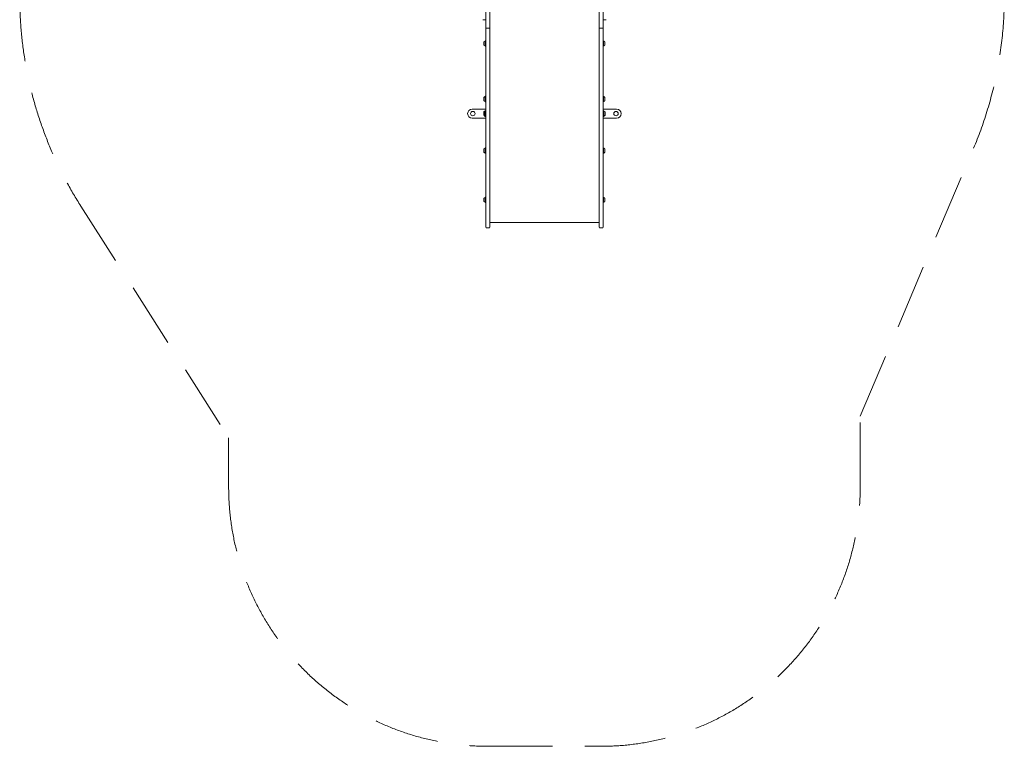
# Model space of a CAD drawing. Units: millimetres. Extents: x -1914 to 2991, y -5058 to 4683.
# Drawn here: x -1914 to 1886, y -5058 to -2254 of the extents above; entities that cross this region are included whole.
import ezdxf

# ---------------------------------------------------------------- set-up
doc = ezdxf.new("R2010")
doc.units = ezdxf.units.MM
doc.header["$LTSCALE"] = 1000
doc.linetypes.add('DASHED2', pattern=[0.375, 0.25, -0.125])
doc.layers.add('1 EQUIPMENT', color=7, linetype='Continuous', lineweight=18)
doc.layers.add('EN_SAFETYZONE', color=30, linetype='DASHED2', lineweight=18, true_color=0xff7f00)

# ---------------------------------------------------------------- blocks, each defined once
blk = doc.blocks.new('CV 010 BLOCK')
at = {"layer": '1 EQUIPMENT', "color": 7, "linetype": 'Continuous', "lineweight": 15}
for p, q in [((-115.2, -2283.4), (-115.2, -2037.1)), ((-100.2, -2037.1), (-100.2, -2283.4)), ((322.2, -2283.4), (322.2, -2037.1)), ((337.2, -2159.4), (337.2, -2283.4)), ((-127.3, -2254.1), (-118.2, -2254.1)), ((340.2, -2254.1), (349.2, -2254.1)), ((-115.2, -2349.2), (-115.2, -2283.4)), ((-111.2, -2287.4), (-104.2, -2287.4)), ((-100.2, -2283.4), (-100.2, -2349.2)), ((322.2, -2349.2), (322.2, -2283.4)), ((326.2, -2287.4), (333.2, -2287.4)), ((337.2, -2283.4), (337.2, -2349.2)), ((-122.2, -2339.5), (-122.2, -2339.3)), ((-122.2, -2352.3), (-122.2, -2339.5)), ((-117.2, -2335.2), (-117.4, -2335.4)), ((-117.4, -2335.8), (-117.4, -2335.4)), ((-117.4, -2356.1), (-117.4, -2335.8)), ((-115.5, -2335.2), (-117.2, -2335.2)), ((-117.2, -2335.6), (-117.2, -2335.2)), ((-117.2, -2356.3), (-117.2, -2335.6)), ((-115.2, -2335.4), (-115.5, -2335.2)), ((-115.5, -2335.6), (-115.5, -2335.2)), ((-115.5, -2356.3), (-115.5, -2335.6)), ((-115.2, -2695.6), (-115.2, -2349.2)), ((-100.2, -2349.2), (-100.2, -2695.6)), ((322.2, -2695.6), (322.2, -2349.2)), ((337.5, -2335.2), (337.2, -2335.4)), ((337.2, -2349.2), (337.2, -2695.6)), ((339.2, -2335.2), (337.5, -2335.2)), ((337.5, -2335.2), (337.5, -2356)), ((337.5, -2356), (337.5, -2356.3)), ((339.4, -2335.4), (339.2, -2335.2)), ((339.2, -2335.2), (339.2, -2356)), ((339.2, -2356), (339.2, -2356.3)), ((339.4, -2335.4), (339.4, -2355.7)), ((339.4, -2355.7), (339.4, -2356.1)), ((344.2, -2339.3), (344.2, -2352)), ((344.2, -2352), (344.2, -2352.3)), ((-117.4, -2356.1), (-117.2, -2356.3)), ((-117.2, -2356.3), (-115.5, -2356.3)), ((-115.5, -2356.3), (-115.2, -2356.1)), ((337.2, -2356.1), (337.5, -2356.3)), ((337.5, -2356.3), (339.2, -2356.3)), ((339.2, -2356.3), (339.4, -2356.1)), ((-122.2, -2554), (-122.2, -2553.8)), ((-122.2, -2566.8), (-122.2, -2554)), ((-117.2, -2549.7), (-117.4, -2549.9)), ((-117.4, -2550.3), (-117.4, -2549.9)), ((-117.4, -2570.6), (-117.4, -2550.3)), ((-117.4, -2570.6), (-117.2, -2570.8)), ((-115.5, -2549.7), (-117.2, -2549.7)), ((-117.2, -2550.1), (-117.2, -2549.7)), ((-117.2, -2570.8), (-117.2, -2550.1)), ((-117.2, -2570.8), (-115.5, -2570.8)), ((-115.2, -2549.9), (-115.5, -2549.7)), ((-115.5, -2550.1), (-115.5, -2549.7)), ((-115.5, -2570.8), (-115.5, -2550.1)), ((-115.5, -2570.8), (-115.2, -2570.6)), ((-115.3, -2579.9), (-115.3, -2570.7)), ((-115.3, -2579.9), (-115.2, -2579.9)), ((-115.3, -2594), (-115.3, -2579.9)), ((337.5, -2549.7), (337.2, -2549.9)), ((337.2, -2570.6), (337.5, -2570.8)), ((337.3, -2579.9), (337.2, -2579.9)), ((337.3, -2570.7), (337.3, -2579.9)), ((337.3, -2579.9), (337.3, -2594)), ((339.2, -2549.7), (337.5, -2549.7)), ((337.5, -2549.7), (337.5, -2570.4)), ((337.5, -2570.4), (337.5, -2570.8)), ((337.5, -2570.8), (339.2, -2570.8)), ((339.4, -2549.9), (339.2, -2549.7)), ((339.2, -2549.7), (339.2, -2570.4)), ((339.2, -2570.4), (339.2, -2570.8)), ((339.2, -2570.8), (339.4, -2570.6)), ((339.4, -2549.9), (339.4, -2570.2)), ((339.4, -2570.2), (339.4, -2570.6)), ((344.2, -2553.8), (344.2, -2566.5)), ((344.2, -2566.5), (344.2, -2566.8)), ((-167.8, -2598.9), (-115.3, -2598.9)), ((-123.3, -2610.2), (-123.3, -2609.9)), ((-123.3, -2623), (-123.3, -2610.2)), ((-118.2, -2605.9), (-118.4, -2606.1)), ((-118.4, -2606.5), (-118.4, -2606.1)), ((-118.4, -2626.8), (-118.4, -2606.5)), ((-116.5, -2605.9), (-118.2, -2605.9)), ((-118.2, -2606.3), (-118.2, -2605.9)), ((-118.2, -2627), (-118.2, -2606.3)), ((-116.2, -2606.1), (-116.5, -2605.9)), ((-116.5, -2606.3), (-116.5, -2605.9)), ((-116.5, -2627), (-116.5, -2606.3)), ((-116.2, -2606.5), (-116.2, -2606.1)), ((-116.2, -2626.8), (-116.2, -2606.5)), ((-115.2, -2609.2), (-115.4, -2609.2)), ((-115.3, -2603.9), (-115.3, -2594)), ((-115.3, -2608.9), (-115.3, -2603.9)), ((-115.3, -2608.9), (-115.2, -2608.9)), ((-115.3, -2609.2), (-115.3, -2608.9)), ((337.3, -2608.9), (337.2, -2608.9)), ((337.4, -2609.2), (337.2, -2609.2)), ((337.3, -2594), (337.3, -2603.9)), ((389.8, -2598.9), (337.3, -2598.9)), ((337.3, -2603.9), (337.3, -2608.9)), ((337.3, -2608.9), (337.3, -2609.2)), ((338.5, -2605.9), (338.2, -2606.1)), ((338.2, -2606.1), (338.2, -2626.4)), ((340.2, -2605.9), (338.5, -2605.9)), ((338.5, -2605.9), (338.5, -2626.6)), ((340.4, -2606.1), (340.2, -2605.9)), ((340.2, -2605.9), (340.2, -2626.6)), ((340.4, -2606.1), (340.4, -2626.4)), ((345.2, -2609.9), (345.2, -2622.7)), ((-167.8, -2634), (-115.3, -2634)), ((-118.4, -2626.8), (-118.2, -2627)), ((-118.2, -2627), (-116.5, -2627)), ((-116.5, -2627), (-116.2, -2626.8)), ((-115.4, -2623.7), (-115.3, -2623.7)), ((-115.3, -2622.4), (-115.2, -2622.4)), ((-115.3, -2690.7), (-115.3, -2622.4)), ((337.3, -2622.4), (337.2, -2622.4)), ((337.3, -2622.4), (337.3, -2690.7)), ((337.3, -2623.7), (337.4, -2623.7)), ((389.8, -2634), (337.3, -2634)), ((338.2, -2626.4), (338.2, -2626.8)), ((338.2, -2626.8), (338.5, -2627)), ((338.5, -2626.6), (338.5, -2627)), ((338.5, -2627), (340.2, -2627)), ((340.2, -2626.6), (340.2, -2627)), ((340.2, -2627), (340.4, -2626.8)), ((340.4, -2626.4), (340.4, -2626.8)), ((345.2, -2622.7), (345.2, -2623)), ((-115.3, -2699), (-115.3, -2690.7)), ((-115.2, -2790.3), (-115.2, -2695.6)), ((-100.2, -2695.6), (-100.2, -2790.3)), ((322.2, -2790.3), (322.2, -2695.6)), ((337.2, -2695.6), (337.2, -2790.3)), ((337.3, -2690.7), (337.3, -2699)), ((-115.3, -2699), (-115.2, -2699)), ((-115.3, -2702.4), (-115.3, -2699)), ((-115.3, -2702.4), (-115.2, -2702.4)), ((-115.3, -2716.7), (-115.3, -2702.4)), ((-115.3, -2727), (-115.3, -2716.7)), ((-115.3, -2743.8), (-115.3, -2727)), ((337.2, -2699), (337.3, -2699)), ((337.3, -2702.4), (337.2, -2702.4)), ((337.3, -2699), (337.3, -2702.4)), ((337.3, -2702.4), (337.3, -2716.7)), ((337.3, -2716.7), (337.3, -2727)), ((337.3, -2727), (337.3, -2743.8)), ((-122.2, -2752.9), (-122.2, -2752.7)), ((-122.2, -2765.7), (-122.2, -2752.9)), ((-117.2, -2748.6), (-117.4, -2748.8)), ((-117.4, -2749.2), (-117.4, -2748.8)), ((-117.4, -2769.5), (-117.4, -2749.2)), ((-117.4, -2769.5), (-117.2, -2769.7)), ((-115.5, -2748.6), (-117.2, -2748.6)), ((-117.2, -2749), (-117.2, -2748.6)), ((-117.2, -2769.7), (-117.2, -2749)), ((-117.2, -2769.7), (-115.5, -2769.7)), ((-115.2, -2748.8), (-115.5, -2748.6)), ((-115.5, -2749), (-115.5, -2748.6)), ((-115.5, -2769.7), (-115.5, -2749)), ((-115.5, -2769.7), (-115.2, -2769.5)), ((-115.3, -2743.8), (-115.2, -2743.8)), ((-115.3, -2748.7), (-115.3, -2743.8)), ((-115.3, -2779.5), (-115.3, -2769.6)), ((337.3, -2743.8), (337.2, -2743.8)), ((337.5, -2748.6), (337.2, -2748.8)), ((337.2, -2769.5), (337.5, -2769.7)), ((337.3, -2743.8), (337.3, -2748.7)), ((337.3, -2769.6), (337.3, -2779.5)), ((339.2, -2748.6), (337.5, -2748.6)), ((337.5, -2748.6), (337.5, -2769.4)), ((337.5, -2769.4), (337.5, -2769.7)), ((337.5, -2769.7), (339.2, -2769.7)), ((339.4, -2748.8), (339.2, -2748.6)), ((339.2, -2748.6), (339.2, -2769.4)), ((339.2, -2769.4), (339.2, -2769.7)), ((339.2, -2769.7), (339.4, -2769.5)), ((339.4, -2748.8), (339.4, -2769.1)), ((339.4, -2769.1), (339.4, -2769.5)), ((344.2, -2752.7), (344.2, -2765.4)), ((344.2, -2765.4), (344.2, -2765.7)), ((-115.3, -2800.1), (-115.3, -2779.5)), ((-115.3, -2800.1), (-115.2, -2800.1)), ((-115.3, -2814.2), (-115.3, -2800.1)), ((-115.2, -2810.9), (-115.2, -2790.3)), ((-115.2, -3009.6), (-115.2, -2810.9)), ((-100.2, -2790.3), (-100.2, -2797.2)), ((-100.2, -2797.2), (-100.2, -2921.2)), ((322.2, -2797.2), (322.2, -2790.3)), ((322.2, -2797.2), (322.2, -2921.2)), ((337.2, -2790.3), (337.2, -2810.9)), ((337.3, -2800.1), (337.2, -2800.1)), ((337.2, -2810.9), (337.2, -3009.6)), ((337.3, -2779.5), (337.3, -2800.1)), ((337.3, -2800.1), (337.3, -2814.2)), ((-115.3, -2824), (-115.3, -2814.2)), ((-115.3, -2833.6), (-115.3, -2824)), ((-115.3, -2833.6), (-115.2, -2833.6)), ((-115.3, -2910.9), (-115.3, -2833.6)), ((337.3, -2833.6), (337.2, -2833.6)), ((337.3, -2814.2), (337.3, -2824)), ((337.3, -2824), (337.3, -2833.6)), ((337.3, -2833.6), (337.3, -2910.9)), ((-115.3, -2919.2), (-115.3, -2910.9)), ((-115.3, -2919.2), (-115.2, -2919.2)), ((-115.3, -2922.5), (-115.3, -2919.2)), ((-115.3, -2922.5), (-115.2, -2922.5)), ((-115.3, -2936.9), (-115.3, -2922.5)), ((-100.2, -2921.2), (-100.2, -3009.6)), ((322.2, -3009.6), (322.2, -2921.2)), ((337.2, -2919.2), (337.3, -2919.2)), ((337.3, -2922.5), (337.2, -2922.5)), ((337.3, -2910.9), (337.3, -2919.2)), ((337.3, -2919.2), (337.3, -2922.5)), ((337.3, -2922.5), (337.3, -2936.9)), ((-122.2, -2943.1), (-122.2, -2942.8)), ((-122.2, -2955.8), (-122.2, -2943.1)), ((-117.2, -2938.8), (-117.4, -2939)), ((-117.4, -2939.4), (-117.4, -2939)), ((-117.4, -2959.7), (-117.4, -2939.4)), ((-117.4, -2959.7), (-117.2, -2959.9)), ((-115.5, -2938.8), (-117.2, -2938.8)), ((-117.2, -2939.1), (-117.2, -2938.8)), ((-117.2, -2959.9), (-117.2, -2939.1)), ((-117.2, -2959.9), (-115.5, -2959.9)), ((-115.2, -2939), (-115.5, -2938.8)), ((-115.5, -2939.1), (-115.5, -2938.8)), ((-115.5, -2959.9), (-115.5, -2939.1)), ((-115.5, -2959.9), (-115.2, -2959.7)), ((-115.3, -2938.9), (-115.3, -2936.9)), ((-115.3, -2964), (-115.3, -2959.8)), ((337.5, -2938.8), (337.2, -2939)), ((337.2, -2959.7), (337.5, -2959.9)), ((337.3, -2936.9), (337.3, -2938.9)), ((337.3, -2959.8), (337.3, -2964)), ((339.2, -2938.8), (337.5, -2938.8)), ((337.5, -2938.8), (337.5, -2959.5)), ((337.5, -2959.5), (337.5, -2959.9)), ((337.5, -2959.9), (339.2, -2959.9)), ((339.4, -2939), (339.2, -2938.8)), ((339.2, -2938.8), (339.2, -2959.5)), ((339.2, -2959.5), (339.2, -2959.9)), ((339.2, -2959.9), (339.4, -2959.7)), ((339.4, -2939), (339.4, -2959.3)), ((339.4, -2959.3), (339.4, -2959.7)), ((344.2, -2942.8), (344.2, -2955.6)), ((344.2, -2955.6), (344.2, -2955.8)), ((-115.3, -2964), (-115.2, -2964)), ((-115.3, -2988.9), (-115.3, -2964)), ((-115.3, -2999.7), (-115.3, -2988.9)), ((-115.3, -3020.3), (-115.3, -2999.7)), ((337.3, -2964), (337.2, -2964)), ((337.3, -2964), (337.3, -2988.9)), ((337.3, -2988.9), (337.3, -2999.7)), ((337.3, -2999.7), (337.3, -3020.3)), ((-115.3, -3020.3), (-115.2, -3020.3)), ((-115.3, -3034.4), (-115.3, -3020.3)), ((-115.3, -3044.2), (-115.3, -3034.4)), ((-115.2, -3053.8), (-115.2, -3009.6)), ((-100.2, -3009.6), (-100.2, -3053.8)), ((-100.2, -3036.2), (322.2, -3036.2)), ((322.2, -3053.8), (322.2, -3009.6)), ((337.2, -3009.6), (337.2, -3053.8)), ((337.3, -3020.3), (337.2, -3020.3)), ((337.3, -3020.3), (337.3, -3034.4)), ((337.3, -3034.4), (337.3, -3044.2)), ((-115.3, -3053.8), (-115.3, -3044.2)), ((-115.3, -3053.8), (-115.2, -3053.8)), ((-104.2, -3057.8), (-111.2, -3057.8)), ((333.2, -3057.8), (326.2, -3057.8)), ((337.3, -3053.8), (337.2, -3053.8)), ((337.3, -3044.2), (337.3, -3053.8))]:
    blk.add_line(p, q, dxfattribs=at)
for centre in [(-165.3, -2616.5), (387.3, -2616.5)]:
    blk.add_circle(centre, 8.51, dxfattribs=at)
for centre, radius, start, end in [((-111.2, -2283.4), 4, 180, 270), ((-104.2, -2283.4), 4, 270, 0), ((326.2, -2283.4), 4, 180, 270), ((333.2, -2283.4), 4, 270, 0), ((-115, -2345.8), 9.71, 106.5288, 137.9415), ((-115, -2345.8), 9.71, 222.0585, 253.4712), ((-117.9, -2336), 0.501, 286.5288, 0), ((-117.9, -2355.6), 0.501, 0, 73.4712), ((339.9, -2336), 0.501, 180, 253.4712), ((339.9, -2355.6), 0.501, 106.5288, 180), ((337, -2345.8), 9.71, 42.0585, 73.4712), ((337, -2345.8), 9.71, 286.5288, 317.9415), ((-115, -2560.3), 9.71, 106.5288, 137.9415), ((-115, -2560.3), 9.71, 222.0585, 253.4712), ((-117.9, -2550.5), 0.501, 286.5288, 0), ((-117.9, -2570), 0.501, 0, 73.4712), ((339.9, -2550.5), 0.501, 180, 253.4712), ((339.9, -2570), 0.501, 106.5288, 180), ((337, -2560.3), 9.71, 42.0585, 73.4712), ((337, -2560.3), 9.71, 286.5288, 317.9415), ((-167.8, -2616.5), 17.5, 90, 180), ((-167.8, -2616.5), 17.5, 180, 270), ((-116, -2616.4), 9.71, 106.5288, 137.9415), ((-118.9, -2606.7), 0.501, 286.5288, 0), ((-115.4, -2608.4), 0.801, 180, 270), ((337.4, -2608.4), 0.801, 270, 0), ((340.9, -2606.7), 0.501, 180, 253.4712), ((338, -2616.4), 9.71, 42.0585, 73.4712), ((389.8, -2616.5), 17.5, 0, 90), ((389.8, -2616.5), 17.5, 270, 0), ((-116, -2616.5), 9.71, 222.0585, 253.4712), ((-118.9, -2626.2), 0.501, 0, 73.4712), ((-115.4, -2624.5), 0.801, 90, 180), ((337.4, -2624.5), 0.801, 0, 90), ((340.9, -2626.2), 0.501, 106.5288, 180), ((338, -2616.5), 9.71, 286.5288, 317.9415), ((-115, -2759.2), 9.71, 106.5288, 137.9415), ((-115, -2759.2), 9.71, 222.0585, 253.4712), ((-117.9, -2749.4), 0.501, 286.5288, 0), ((-117.9, -2769), 0.501, 0, 73.4712), ((339.9, -2749.4), 0.501, 180, 253.4712), ((339.9, -2769), 0.501, 106.5288, 180), ((337, -2759.2), 9.71, 42.0585, 73.4712), ((337, -2759.2), 9.71, 286.5288, 317.9415), ((-115, -2949.3), 9.71, 106.5288, 137.9415), ((-115, -2949.3), 9.71, 222.0585, 253.4712), ((-117.9, -2939.5), 0.501, 286.5288, 0), ((-117.9, -2959.1), 0.501, 0, 73.4712), ((339.9, -2939.5), 0.501, 180, 253.4712), ((339.9, -2959.1), 0.501, 106.5288, 180), ((337, -2949.3), 9.71, 42.0585, 73.4712), ((337, -2949.3), 9.71, 286.5288, 317.9415), ((-111.2, -3053.8), 4, 180, 270), ((-104.2, -3053.8), 4, 270, 0), ((326.2, -3053.8), 4, 180, 270), ((333.2, -3053.8), 4, 270, 0)]:
    blk.add_arc(centre, radius, start, end, dxfattribs=at)
at = {"layer": 'EN_SAFETYZONE'}
blk.add_lwpolyline([(1809.8, 3218.1, 0.407163), (308.7, 4683.4), (-337, 4683.4, 0.407163), (-1838.1, 3218.1), (-1913.7, 86.9, 0.006033), (-1914.1, 50.7), (-1914.1, -2165.2, 0.142982), (-1678.3, -2973), (-1107.7, -3867), (-1107.7, -4057.8, 0.414214), (-107.7, -5057.8), (329.7, -5057.8, 0.414214), (1329.7, -4057.8), (1329.7, -3784.5), (1767.3, -2750.1, 0.100369), (1885.9, -2165.2), (1885.9, 50.7, 0.006033), (1885.4, 86.9)], format="xyb", close=True, dxfattribs=at)

msp = doc.modelspace()

# ---------------------------------------------------------------- block references
at = {"layer": '1 EQUIPMENT'}
msp.add_blockref('CV 010 BLOCK', (0, 0), dxfattribs=at)

doc.saveas('drawing.dxf')
